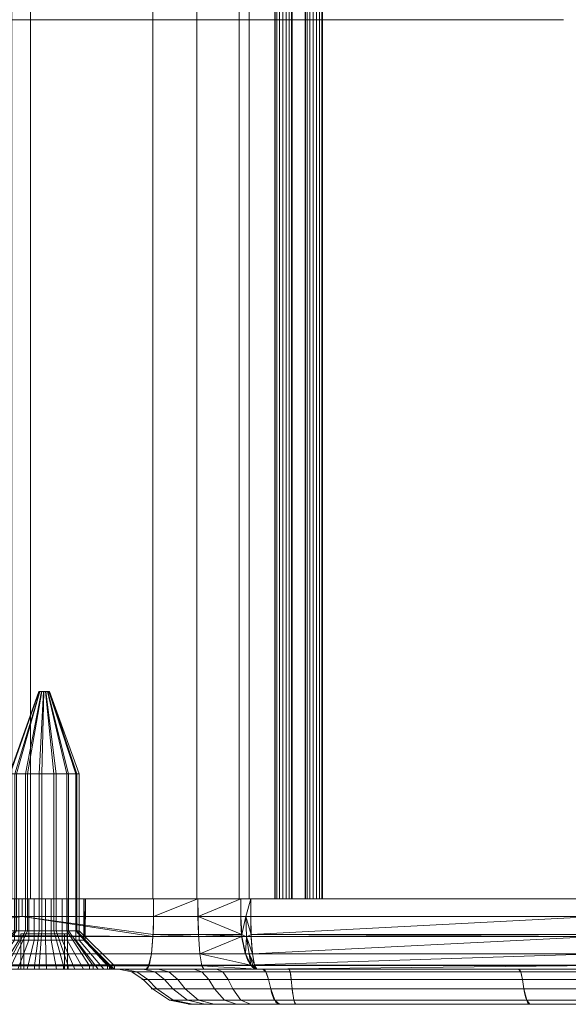
# Model space of a CAD drawing. Units: millimetres. Extents: x -311 to 248, y -627 to 1385.
# Drawn here: x 154 to 186, y -627 to -571 of the extents above; entities that cross this region are included whole.
import ezdxf

# ---------------------------------------------------------------- set-up
doc = ezdxf.new("R2010")
doc.units = ezdxf.units.MM
doc.layers.add('1', color=7, linetype='Continuous', true_color=0xffffff)

# ---------------------------------------------------------------- blocks, each defined once
blk = doc.blocks.new('UG_SURFACE_004')
at = {"layer": '1', "color": 40, "linetype": 'Continuous', "lineweight": 18}
for points in [[(147.288, 1378.888, 446.341), (147.288, -621.112, 446.341), (162.055, -621.112, 447.373), (162.055, 1378.888, 447.373)], [(155.098, 1378.888, 412.082), (155.098, -621.112, 412.082), (154.031, -621.112, 413.01), (154.031, 1378.888, 413.01)], [(189.684, 1378.888, 414.501), (189.684, -621.112, 414.501), (155.098, -621.112, 412.082), (155.098, 1378.888, 412.082)], [(162.055, 1378.888, 447.373), (162.055, -621.112, 447.373), (164.547, -621.112, 447.335), (164.547, 1378.888, 447.335)], [(164.547, 1378.888, 447.335), (164.547, -621.112, 447.335), (166.971, -621.112, 447.914), (166.971, 1378.888, 447.914)], [(166.971, 1378.888, 447.914), (166.971, -621.112, 447.914), (167.535, -621.112, 448.037), (167.535, 1378.888, 448.037)], [(167.535, 1378.888, 448.037), (167.535, -621.112, 448.037), (168.987, -621.112, 448.139), (168.987, 1378.888, 448.139)], [(168.987, 1378.888, 448.139), (168.987, -621.112, 448.139), (169.012, -621.112, 448.332), (169.012, 1378.888, 448.332)], [(169.012, 1378.888, 448.332), (169.012, -621.112, 448.332), (169.109, -621.112, 448.502), (169.109, 1378.888, 448.502)], [(169.109, 1378.888, 448.502), (169.109, -621.112, 448.502), (169.263, -621.112, 448.621), (169.263, 1378.888, 448.621)], [(169.263, 1378.888, 448.621), (169.263, -621.112, 448.621), (169.451, -621.112, 448.672), (169.451, 1378.888, 448.672)], [(169.451, 1378.888, 448.672), (169.451, -621.112, 448.672), (169.645, -621.112, 448.648), (169.645, 1378.888, 448.648)], [(169.645, 1378.888, 448.648), (169.645, -621.112, 448.648), (169.814, -621.112, 448.551), (169.814, 1378.888, 448.551)], [(169.814, 1378.888, 448.551), (169.814, -621.112, 448.551), (169.933, -621.112, 448.397), (169.933, 1378.888, 448.397)], [(169.933, 1378.888, 448.397), (169.933, -621.112, 448.397), (169.985, -621.112, 448.209), (169.985, 1378.888, 448.209)], [(169.985, 1378.888, 448.209), (169.985, -621.112, 448.209), (170.713, -621.112, 448.26), (170.713, 1378.888, 448.26)], [(170.713, 1378.888, 448.26), (170.713, -621.112, 448.26), (170.738, -621.112, 448.453), (170.738, 1378.888, 448.453)], [(170.738, 1378.888, 448.453), (170.738, -621.112, 448.453), (170.834, -621.112, 448.622), (170.834, 1378.888, 448.622)], [(170.834, 1378.888, 448.622), (170.834, -621.112, 448.622), (170.989, -621.112, 448.742), (170.989, 1378.888, 448.742)], [(170.989, 1378.888, 448.742), (170.989, -621.112, 448.742), (171.177, -621.112, 448.793), (171.177, 1378.888, 448.793)], [(171.177, 1378.888, 448.793), (171.177, -621.112, 448.793), (171.37, -621.112, 448.769), (171.37, 1378.888, 448.769)], [(171.37, 1378.888, 448.769), (171.37, -621.112, 448.769), (171.54, -621.112, 448.672), (171.54, 1378.888, 448.672)], [(171.54, 1378.888, 448.672), (171.54, -621.112, 448.672), (171.659, -621.112, 448.517), (171.659, 1378.888, 448.517)], [(171.659, 1378.888, 448.517), (171.659, -621.112, 448.517), (171.71, -621.112, 448.329), (171.71, 1378.888, 448.329)], [(171.71, 1378.888, 448.329), (171.71, -621.112, 448.329), (187.243, -621.112, 449.415), (187.243, 1378.888, 449.415)], [(138.07, -621.112, 411.894), (168.987, -621.112, 448.139), (167.535, -621.112, 448.037), (166.971, -621.112, 447.914)], [(138.07, -621.112, 411.894), (164.547, -621.112, 447.335), (162.055, -621.112, 447.373)], [(138.07, -621.112, 411.894), (169.985, -621.112, 448.209), (168.987, -621.112, 448.139)], [(166.971, -621.112, 447.914), (164.547, -621.112, 447.335), (138.07, -621.112, 411.894)], [(162.055, -621.112, 447.373), (147.288, -621.112, 446.341), (144.826, -621.112, 445.956), (138.07, -621.112, 411.894)], [(171.71, -621.112, 448.329), (138.07, -621.112, 411.894), (154.031, -621.112, 413.01)], [(138.07, -621.112, 411.894), (171.71, -621.112, 448.329), (170.713, -621.112, 448.26)], [(170.713, -621.112, 448.26), (169.985, -621.112, 448.209), (138.07, -621.112, 411.894)], [(171.71, -621.112, 448.329), (154.031, -621.112, 413.01), (155.098, -621.112, 412.082)], [(155.098, -621.112, 412.082), (189.684, -621.112, 414.501), (187.243, -621.112, 449.415), (171.71, -621.112, 448.329)], [(169.012, -621.112, 448.332), (168.987, -621.112, 448.139), (169.985, -621.112, 448.209)], [(169.263, -621.112, 448.621), (169.109, -621.112, 448.502), (169.012, -621.112, 448.332), (169.985, -621.112, 448.209)], [(169.263, -621.112, 448.621), (169.985, -621.112, 448.209), (169.933, -621.112, 448.397), (169.814, -621.112, 448.551)], [(169.814, -621.112, 448.551), (169.645, -621.112, 448.648), (169.451, -621.112, 448.672), (169.263, -621.112, 448.621)], [(170.738, -621.112, 448.453), (170.713, -621.112, 448.26), (171.71, -621.112, 448.329)], [(170.738, -621.112, 448.453), (171.54, -621.112, 448.672), (171.37, -621.112, 448.769)], [(170.738, -621.112, 448.453), (171.71, -621.112, 448.329), (171.659, -621.112, 448.517), (171.54, -621.112, 448.672)], [(170.834, -621.112, 448.622), (170.738, -621.112, 448.453), (171.37, -621.112, 448.769)], [(171.37, -621.112, 448.769), (171.177, -621.112, 448.793), (170.989, -621.112, 448.742), (170.834, -621.112, 448.622)]]:
    blk.add_3dface(points, dxfattribs=at)
blk = doc.blocks.new('UG_SURFACE_019')
at = {"layer": '1', "color": 1, "linetype": 'Continuous', "lineweight": 18}
for points in [[(67.477, -621.112, 409.049), (189.688, -621.112, 414.501), (72.301, -621.112, 406.292)], [(67.477, -621.112, 409.049), (223.907, -621.112, 419.708), (189.688, -621.112, 414.501)], [(79.286, -621.112, 421.981), (80.192, -621.112, 422.347), (223.907, -621.112, 419.708), (67.477, -621.112, 409.049)], [(72.301, -622.112, 406.292), (72.301, -621.112, 406.292), (189.688, -621.112, 414.501), (189.688, -622.112, 414.501)], [(223.907, -621.112, 419.708), (80.192, -621.112, 422.347), (155.304, -621.112, 427.399), (156.281, -621.112, 427.365)], [(154.426, -621.112, 427.827), (155.304, -621.112, 427.399), (80.192, -621.112, 422.347)], [(144.767, -621.112, 445.942), (147.25, -621.112, 446.33), (154.993, -621.112, 431.858), (154.182, -621.112, 431.311)], [(147.25, -621.112, 446.33), (147.25, -622.112, 446.33), (154.617, -622.112, 447.635), (154.617, -621.112, 447.635)], [(155.955, -621.112, 432.028), (154.993, -621.112, 431.858), (147.25, -621.112, 446.33), (154.617, -621.112, 447.635)], [(154.182, -623.462, 431.311), (154.182, -621.112, 431.311), (154.993, -621.112, 431.858), (154.993, -623.462, 431.858)], [(155.304, -623.462, 427.399), (155.304, -621.112, 427.399), (154.426, -621.112, 427.827), (154.426, -623.462, 427.827)], [(154.617, -621.112, 447.635), (154.617, -622.112, 447.635), (162.095, -622.112, 447.368), (162.095, -621.112, 447.368)], [(156.903, -621.112, 431.791), (155.955, -621.112, 432.028), (154.617, -621.112, 447.635), (162.095, -621.112, 447.368)], [(154.993, -623.462, 431.858), (154.993, -621.112, 431.858), (155.955, -621.112, 432.028), (155.955, -623.462, 432.028)], [(156.281, -623.462, 427.365), (156.281, -621.112, 427.365), (155.304, -621.112, 427.399), (155.304, -623.462, 427.399)], [(155.955, -623.462, 432.028), (155.955, -621.112, 432.028), (156.903, -621.112, 431.791), (156.903, -623.462, 431.791)], [(157.187, -623.462, 427.731), (157.187, -621.112, 427.731), (156.281, -621.112, 427.365), (156.281, -623.462, 427.365)], [(156.281, -621.112, 427.365), (157.187, -621.112, 427.731), (223.907, -621.112, 419.708)], [(156.903, -623.462, 431.791), (156.903, -621.112, 431.791), (157.673, -621.112, 431.19), (157.673, -623.462, 431.19)], [(162.095, -621.112, 447.368), (164.608, -621.112, 447.329), (156.903, -621.112, 431.791)], [(157.673, -621.112, 431.19), (156.903, -621.112, 431.791), (164.608, -621.112, 447.329)], [(157.866, -623.462, 428.434), (157.866, -621.112, 428.434), (157.187, -621.112, 427.731), (157.187, -623.462, 427.731)], [(223.907, -621.112, 419.708), (157.187, -621.112, 427.731), (157.866, -621.112, 428.434)], [(157.673, -623.462, 431.19), (157.673, -621.112, 431.19), (158.132, -621.112, 430.327), (158.132, -623.462, 430.327)], [(158.132, -621.112, 430.327), (157.673, -621.112, 431.19), (164.608, -621.112, 447.329), (224.043, -621.112, 420.676)], [(158.2, -623.462, 429.352), (158.2, -621.112, 429.352), (157.866, -621.112, 428.434), (157.866, -623.462, 428.434)], [(223.907, -621.112, 419.708), (157.866, -621.112, 428.434), (158.2, -621.112, 429.352)], [(158.2, -623.462, 429.352), (158.132, -623.462, 430.327), (158.217, -621.112, 429.843)], [(158.132, -623.462, 430.327), (158.132, -621.112, 430.327), (158.217, -621.112, 429.843)], [(158.217, -621.112, 429.843), (158.132, -621.112, 430.327), (224.043, -621.112, 420.676)], [(158.217, -621.112, 429.843), (158.2, -621.112, 429.352), (158.2, -623.462, 429.352)], [(224.043, -621.112, 420.676), (223.907, -621.112, 419.708), (158.2, -621.112, 429.352), (158.217, -621.112, 429.843)], [(164.608, -621.112, 447.329), (162.095, -621.112, 447.368), (162.095, -622.112, 447.368)], [(162.095, -622.112, 447.368), (164.608, -622.112, 447.331), (164.608, -621.112, 447.329)], [(167.051, -621.112, 447.918), (164.608, -621.112, 447.329), (164.623, -622.112, 447.331)], [(164.608, -621.112, 447.329), (164.608, -622.112, 447.331), (164.623, -622.112, 447.331)], [(224.043, -621.112, 420.676), (164.608, -621.112, 447.329), (167.051, -621.112, 447.918)], [(164.623, -622.112, 447.331), (167.051, -622.112, 447.918), (167.051, -621.112, 447.918)], [(167.62, -621.112, 448.043), (167.051, -621.112, 447.918), (167.051, -622.112, 447.918), (167.336, -622.112, 447.981)], [(224.043, -621.112, 420.676), (167.051, -621.112, 447.918), (167.62, -621.112, 448.043)], [(167.336, -622.112, 447.981), (167.62, -622.112, 448.043), (167.62, -621.112, 448.043)], [(187.247, -622.112, 449.416), (187.247, -621.112, 449.416), (167.62, -621.112, 448.043), (167.62, -622.112, 448.043)], [(167.62, -621.112, 448.043), (187.247, -621.112, 449.416), (224.561, -621.112, 421.504), (224.043, -621.112, 420.676)], [(189.672, -623.26, 414.729), (72.285, -623.26, 406.52), (72.301, -622.112, 406.292), (189.688, -622.112, 414.501)], [(154.617, -622.112, 447.635), (147.25, -622.112, 446.33), (147.301, -623.15, 446.151)], [(147.301, -623.15, 446.151), (162.06, -623.248, 447.122), (154.617, -622.112, 447.635)], [(154.617, -622.112, 447.635), (162.06, -623.248, 447.122), (162.069, -623.15, 447.184)], [(162.069, -623.15, 447.184), (162.095, -622.112, 447.368), (154.617, -622.112, 447.635)], [(164.608, -622.112, 447.331), (162.095, -622.112, 447.368), (162.069, -623.15, 447.184), (164.643, -623.15, 447.146)], [(164.643, -623.15, 447.146), (164.623, -622.112, 447.331), (164.608, -622.112, 447.331)], [(167.111, -623.147, 447.724), (167.051, -622.112, 447.918), (164.623, -622.112, 447.331)], [(164.623, -622.112, 447.331), (164.643, -623.15, 447.146), (167.111, -623.147, 447.724)], [(167.336, -622.112, 447.981), (167.051, -622.112, 447.918), (167.111, -623.147, 447.724)], [(167.111, -623.147, 447.724), (167.382, -623.274, 447.772), (167.336, -622.112, 447.981)], [(167.336, -622.112, 447.981), (167.382, -623.274, 447.772), (167.645, -623.147, 447.84)], [(167.645, -623.147, 447.84), (167.62, -622.112, 448.043), (167.336, -622.112, 447.981)], [(187.247, -622.112, 449.416), (167.62, -622.112, 448.043), (167.645, -623.147, 447.84)], [(167.645, -623.147, 447.84), (187.261, -623.146, 449.21), (187.247, -622.112, 449.416)], [(189.627, -624.233, 415.377), (72.239, -624.233, 407.169), (72.285, -623.26, 406.52), (189.672, -623.26, 414.729)], [(147.301, -623.15, 446.151), (147.318, -623.248, 446.092), (162.06, -623.248, 447.122)], [(162.06, -623.248, 447.122), (147.318, -623.248, 446.092), (147.493, -624.233, 445.485), (161.971, -624.233, 446.498)], [(162.06, -623.248, 447.122), (161.971, -624.233, 446.498), (164.721, -624.233, 446.458), (164.643, -623.15, 447.146)], [(164.643, -623.15, 447.146), (162.069, -623.15, 447.184), (162.06, -623.248, 447.122)], [(167.117, -623.244, 447.706), (167.111, -623.147, 447.724), (164.643, -623.15, 447.146)], [(167.121, -623.264, 447.694), (164.643, -623.15, 447.146), (164.721, -624.233, 446.458)], [(167.121, -623.264, 447.694), (167.117, -623.244, 447.706), (164.643, -623.15, 447.146)], [(164.721, -624.233, 446.458), (167.318, -624.223, 447.091), (167.121, -623.264, 447.694)], [(167.382, -623.274, 447.772), (167.111, -623.147, 447.724), (167.117, -623.244, 447.706)], [(167.117, -623.244, 447.706), (167.121, -623.264, 447.694), (167.382, -623.274, 447.772)], [(167.382, -623.274, 447.772), (167.121, -623.264, 447.694), (167.318, -624.223, 447.091)], [(167.318, -624.223, 447.091), (167.525, -624.248, 447.126), (167.382, -623.274, 447.772)], [(167.648, -623.252, 447.82), (167.645, -623.147, 447.84), (167.382, -623.274, 447.772)], [(167.382, -623.274, 447.772), (167.649, -623.265, 447.811), (167.648, -623.252, 447.82)], [(167.725, -624.233, 447.17), (167.649, -623.265, 447.811), (167.382, -623.274, 447.772)], [(167.382, -623.274, 447.772), (167.525, -624.248, 447.126), (167.725, -624.234, 447.169), (167.725, -624.233, 447.17)], [(187.261, -623.146, 449.21), (167.645, -623.147, 447.84), (167.648, -623.252, 447.82)], [(167.648, -623.252, 447.82), (167.649, -623.265, 447.811), (187.261, -623.146, 449.21)], [(187.263, -623.26, 449.188), (187.261, -623.146, 449.21), (167.649, -623.265, 447.811)], [(187.263, -623.26, 449.188), (167.649, -623.265, 447.811), (167.725, -624.233, 447.17)], [(167.725, -624.233, 447.17), (187.308, -624.233, 448.539), (187.263, -623.26, 449.188)], [(154.182, -623.462, 431.311), (154.993, -623.462, 431.858), (154.374, -625.112, 433.388), (152.996, -625.112, 432.458)], [(155.304, -623.462, 427.399), (154.426, -623.462, 427.827), (153.41, -625.112, 426.527), (154.905, -625.112, 425.798)], [(154.993, -623.462, 431.858), (155.955, -623.462, 432.028), (156.012, -625.112, 433.677), (154.374, -625.112, 433.388)], [(156.281, -623.462, 427.365), (155.304, -623.462, 427.399), (154.905, -625.112, 425.798), (156.567, -625.112, 425.74)], [(155.955, -623.462, 432.028), (156.903, -623.462, 431.791), (157.626, -625.112, 433.274), (156.012, -625.112, 433.677)], [(157.187, -623.462, 427.731), (156.281, -623.462, 427.365), (156.567, -625.112, 425.74), (158.11, -625.112, 426.363)], [(156.903, -623.462, 431.791), (157.673, -623.462, 431.19), (158.937, -625.112, 432.25), (157.626, -625.112, 433.274)], [(157.866, -623.462, 428.434), (157.187, -623.462, 427.731), (158.11, -625.112, 426.363), (159.265, -625.112, 427.559)], [(157.673, -623.462, 431.19), (158.132, -623.462, 430.327), (159.718, -625.112, 430.782), (158.937, -625.112, 432.25)], [(158.2, -623.462, 429.352), (157.866, -623.462, 428.434), (159.265, -625.112, 427.559), (159.834, -625.112, 429.122)], [(159.863, -625.112, 429.958), (158.132, -623.462, 430.327), (158.2, -623.462, 429.352)], [(159.863, -625.112, 429.958), (159.718, -625.112, 430.782), (158.132, -623.462, 430.327)], [(158.2, -623.462, 429.352), (159.834, -625.112, 429.122), (159.863, -625.112, 429.958)], [(189.559, -624.884, 416.348), (72.171, -624.884, 408.14), (72.239, -624.233, 407.169), (189.627, -624.233, 415.377)], [(161.971, -624.233, 446.498), (147.493, -624.233, 445.485), (147.767, -624.864, 444.538), (161.832, -624.864, 445.522)], [(164.842, -624.927, 445.381), (164.721, -624.233, 446.458), (161.971, -624.233, 446.498), (161.832, -624.864, 445.522)], [(167.619, -624.877, 446.17), (167.318, -624.223, 447.091), (164.721, -624.233, 446.458)], [(164.721, -624.233, 446.458), (164.842, -624.927, 445.381), (167.619, -624.877, 446.17)], [(167.525, -624.248, 447.126), (167.318, -624.223, 447.091), (167.619, -624.877, 446.17)], [(167.842, -624.868, 446.182), (167.725, -624.234, 447.169), (167.525, -624.248, 447.126)], [(167.525, -624.248, 447.126), (167.734, -624.89, 446.172), (167.842, -624.868, 446.182)], [(167.619, -624.877, 446.17), (167.734, -624.89, 446.172), (167.525, -624.248, 447.126)], [(187.308, -624.233, 448.539), (167.725, -624.233, 447.17), (167.725, -624.234, 447.169)], [(167.725, -624.234, 447.169), (167.842, -624.868, 446.182), (187.308, -624.233, 448.539)], [(187.376, -624.884, 447.568), (187.308, -624.233, 448.539), (167.842, -624.868, 446.182)], [(189.479, -625.112, 417.494), (72.091, -625.112, 409.285), (72.171, -624.884, 408.14), (189.559, -624.884, 416.348)], [(161.818, -624.927, 445.426), (147.767, -624.864, 444.538), (147.794, -624.927, 444.445)], [(161.818, -624.927, 445.426), (161.832, -624.864, 445.522), (147.767, -624.864, 444.538)], [(147.794, -624.927, 444.445), (148.082, -625.112, 443.447), (161.672, -625.112, 444.398), (161.818, -624.927, 445.426)], [(164.958, -625.112, 444.35), (164.842, -624.927, 445.381), (161.818, -624.927, 445.426), (161.672, -625.112, 444.398)], [(161.832, -624.864, 445.522), (161.818, -624.927, 445.426), (164.842, -624.927, 445.381)], [(167.626, -624.882, 446.146), (167.619, -624.877, 446.17), (164.842, -624.927, 445.381)], [(164.842, -624.927, 445.381), (167.658, -624.904, 446.046), (167.626, -624.882, 446.146)], [(167.974, -625.112, 445.061), (167.658, -624.904, 446.046), (164.842, -624.927, 445.381)], [(164.842, -624.927, 445.381), (164.958, -625.112, 444.35), (167.974, -625.112, 445.061)], [(167.619, -624.877, 446.17), (167.626, -624.882, 446.146), (167.734, -624.89, 446.172)], [(167.734, -624.89, 446.172), (167.626, -624.882, 446.146), (167.658, -624.904, 446.046)], [(167.658, -624.904, 446.046), (167.974, -625.112, 445.061), (167.734, -624.89, 446.172)], [(167.853, -624.926, 446.092), (167.842, -624.868, 446.182), (167.734, -624.89, 446.172)], [(167.734, -624.89, 446.172), (167.974, -625.112, 445.061), (167.853, -624.929, 446.088)], [(167.853, -624.929, 446.088), (167.853, -624.926, 446.092), (167.734, -624.89, 446.172)], [(187.376, -624.884, 447.568), (167.842, -624.868, 446.182), (167.853, -624.926, 446.092)], [(167.853, -624.926, 446.092), (187.384, -624.906, 447.455), (187.376, -624.884, 447.568)], [(187.384, -624.906, 447.455), (167.853, -624.929, 446.088), (167.974, -625.112, 445.061)], [(187.384, -624.906, 447.455), (167.853, -624.926, 446.092), (167.853, -624.929, 446.088)], [(167.974, -625.112, 445.061), (187.456, -625.112, 446.423), (187.384, -624.906, 447.455)], [(143.442, -625.112, 418.105), (80.013, -625.112, 413.669), (72.091, -625.112, 409.285), (189.479, -625.112, 417.494)], [(189.479, -625.112, 417.494), (147.353, -625.112, 419.93), (143.442, -625.112, 418.105)], [(192.468, -625.112, 419.1), (169.793, -625.112, 419.947), (147.353, -625.112, 419.93), (189.479, -625.112, 417.494)], [(169.793, -625.112, 419.947), (150.241, -625.112, 423.139), (147.353, -625.112, 419.93)], [(154.374, -625.112, 433.388), (156.012, -625.112, 433.677), (161.672, -625.112, 444.398), (148.082, -625.112, 443.447)], [(150.241, -625.112, 423.139), (169.793, -625.112, 419.947), (165.666, -625.112, 421.211)], [(165.666, -625.112, 421.211), (156.567, -625.112, 425.74), (154.905, -625.112, 425.798), (150.241, -625.112, 423.139)], [(154.905, -625.112, 425.798), (151.645, -625.112, 427.22), (150.241, -625.112, 423.139)], [(151.645, -625.112, 427.22), (154.905, -625.112, 425.798), (153.41, -625.112, 426.527)], [(161.672, -625.112, 444.398), (156.012, -625.112, 433.677), (157.626, -625.112, 433.274)], [(158.11, -625.112, 426.363), (156.567, -625.112, 425.74), (165.666, -625.112, 421.211)], [(157.626, -625.112, 433.274), (158.937, -625.112, 432.25), (160.1, -625.112, 432.138), (161.505, -625.112, 436.219)], [(161.505, -625.112, 436.219), (161.672, -625.112, 444.398), (157.626, -625.112, 433.274)], [(158.11, -625.112, 426.363), (165.666, -625.112, 421.211), (162.361, -625.112, 423.986)], [(162.361, -625.112, 423.986), (159.265, -625.112, 427.559), (158.11, -625.112, 426.363)], [(160.1, -625.112, 432.138), (158.937, -625.112, 432.25), (159.718, -625.112, 430.782)], [(159.265, -625.112, 427.559), (162.361, -625.112, 423.986), (160.402, -625.112, 427.832)], [(159.834, -625.112, 429.122), (159.265, -625.112, 427.559), (160.402, -625.112, 427.832)], [(159.718, -625.112, 430.782), (159.863, -625.112, 429.958), (160.1, -625.112, 432.138)], [(160.402, -625.112, 427.832), (160.1, -625.112, 432.138), (159.863, -625.112, 429.958), (159.834, -625.112, 429.122)], [(161.139, -625.264, 428.037), (160.859, -625.264, 432.038), (160.1, -625.112, 432.138), (160.402, -625.112, 427.832)], [(160.859, -625.264, 432.038), (162.165, -625.264, 435.831), (161.505, -625.112, 436.219), (160.1, -625.112, 432.138)], [(162.96, -625.264, 424.463), (161.139, -625.264, 428.037), (160.402, -625.112, 427.832), (162.361, -625.112, 423.986)], [(161.764, -625.698, 428.21), (161.503, -625.698, 431.954), (160.859, -625.264, 432.038), (161.139, -625.264, 428.037)], [(161.503, -625.698, 431.954), (162.724, -625.698, 435.502), (162.165, -625.264, 435.831), (160.859, -625.264, 432.038)], [(163.468, -625.698, 424.866), (161.764, -625.698, 428.21), (161.139, -625.264, 428.037), (162.96, -625.264, 424.463)], [(162.165, -625.264, 435.831), (164.848, -625.264, 438.813), (164.392, -625.112, 439.428), (161.505, -625.112, 436.219)], [(161.505, -625.112, 436.219), (164.392, -625.112, 439.428), (161.672, -625.112, 444.398)], [(164.958, -625.112, 444.35), (161.672, -625.112, 444.398), (164.392, -625.112, 439.428)], [(162.724, -625.698, 435.502), (165.234, -625.698, 438.291), (164.848, -625.264, 438.813), (162.165, -625.264, 435.831)], [(166.032, -625.264, 421.883), (162.96, -625.264, 424.463), (162.361, -625.112, 423.986), (165.666, -625.112, 421.211)], [(166.341, -625.698, 422.454), (163.468, -625.698, 424.866), (162.96, -625.264, 424.463), (166.032, -625.264, 421.883)], [(164.848, -625.264, 438.813), (168.483, -625.264, 440.509), (168.303, -625.112, 441.253), (164.392, -625.112, 439.428)], [(167.974, -625.112, 445.061), (164.958, -625.112, 444.35), (164.392, -625.112, 439.428), (168.303, -625.112, 441.253)], [(165.234, -625.698, 438.291), (168.634, -625.698, 439.878), (168.483, -625.264, 440.509), (164.848, -625.264, 438.813)], [(169.867, -625.264, 420.709), (166.032, -625.264, 421.883), (165.666, -625.112, 421.211), (169.793, -625.112, 419.947)], [(169.93, -625.698, 421.355), (166.341, -625.698, 422.454), (166.032, -625.264, 421.883), (169.867, -625.264, 420.709)], [(187.456, -625.112, 446.423), (167.974, -625.112, 445.061), (168.303, -625.112, 441.253), (182.852, -625.112, 444.164)], [(168.483, -625.264, 440.509), (182.973, -625.264, 443.408), (182.852, -625.112, 444.164), (168.303, -625.112, 441.253)], [(168.634, -625.698, 439.878), (183.075, -625.698, 442.768), (182.973, -625.264, 443.408), (168.483, -625.264, 440.509)], [(192.451, -625.264, 419.865), (169.867, -625.264, 420.709), (169.793, -625.112, 419.947), (192.468, -625.112, 419.1)], [(192.437, -625.698, 420.513), (169.93, -625.698, 421.355), (169.867, -625.264, 420.709), (192.451, -625.264, 419.865)], [(182.973, -625.264, 443.408), (198.981, -625.264, 443.381), (199.105, -625.112, 444.136), (182.852, -625.112, 444.164)], [(187.456, -625.112, 446.423), (182.852, -625.112, 444.164), (199.105, -625.112, 444.136)], [(183.075, -625.698, 442.768), (198.877, -625.698, 442.74), (198.981, -625.264, 443.381), (182.973, -625.264, 443.408)], [(162.724, -625.698, 435.502), (161.503, -625.698, 431.954), (162.034, -626.233, 431.884), (163.185, -626.233, 435.23)], [(161.503, -625.698, 431.954), (161.764, -625.698, 428.21), (162.28, -626.233, 428.353), (162.034, -626.233, 431.884)], [(161.764, -625.698, 428.21), (163.468, -625.698, 424.866), (163.887, -626.233, 425.2), (162.28, -626.233, 428.353)], [(165.234, -625.698, 438.291), (162.724, -625.698, 435.502), (163.185, -626.233, 435.23), (165.553, -626.233, 437.861)], [(163.468, -625.698, 424.866), (166.341, -625.698, 422.454), (166.597, -626.233, 422.924), (163.887, -626.233, 425.2)], [(168.634, -625.698, 439.878), (165.234, -625.698, 438.291), (165.553, -626.233, 437.861), (168.76, -626.233, 439.358)], [(166.341, -625.698, 422.454), (169.93, -625.698, 421.355), (169.981, -626.233, 421.888), (166.597, -626.233, 422.924)], [(183.075, -625.698, 442.768), (168.634, -625.698, 439.878), (168.76, -626.233, 439.358), (183.16, -626.233, 442.239)], [(169.93, -625.698, 421.355), (192.437, -625.698, 420.513), (192.425, -626.233, 421.049), (169.981, -626.233, 421.888)], [(198.877, -625.698, 442.74), (183.075, -625.698, 442.768), (183.16, -626.233, 442.239), (198.79, -626.233, 442.212)], [(163.185, -626.233, 435.23), (162.034, -626.233, 431.884), (162.998, -626.884, 431.757), (164.024, -626.884, 434.736)], [(162.034, -626.233, 431.884), (162.28, -626.233, 428.353), (163.218, -626.884, 428.613), (162.998, -626.884, 431.757)], [(162.28, -626.233, 428.353), (163.887, -626.233, 425.2), (164.649, -626.884, 425.805), (163.218, -626.884, 428.613)], [(165.553, -626.233, 437.861), (163.185, -626.233, 435.23), (164.024, -626.884, 434.736), (166.132, -626.884, 437.079)], [(163.887, -626.233, 425.2), (166.597, -626.233, 422.924), (167.062, -626.884, 423.779), (164.649, -626.884, 425.805)], [(168.76, -626.233, 439.358), (165.553, -626.233, 437.861), (166.132, -626.884, 437.079), (168.987, -626.884, 438.412)], [(166.597, -626.233, 422.924), (169.981, -626.233, 421.888), (170.075, -626.884, 422.857), (167.062, -626.884, 423.779)], [(183.16, -626.233, 442.239), (168.76, -626.233, 439.358), (168.987, -626.884, 438.412), (183.314, -626.884, 441.278)], [(169.981, -626.233, 421.888), (192.425, -626.233, 421.049), (192.404, -626.884, 422.022), (170.075, -626.884, 422.857)], [(198.79, -626.233, 442.212), (183.16, -626.233, 442.239), (183.314, -626.884, 441.278), (198.633, -626.884, 441.251)], [(164.024, -626.884, 434.736), (162.998, -626.884, 431.757), (164.137, -627.112, 431.607), (165.013, -627.112, 434.154)], [(162.998, -626.884, 431.757), (163.218, -626.884, 428.613), (164.325, -627.112, 428.92), (164.137, -627.112, 431.607)], [(163.218, -626.884, 428.613), (164.649, -626.884, 425.805), (165.547, -627.112, 426.52), (164.325, -627.112, 428.92)], [(166.132, -626.884, 437.079), (164.024, -626.884, 434.736), (165.013, -627.112, 434.154), (166.815, -627.112, 436.156)], [(165.547, -627.112, 426.52), (166.815, -627.112, 436.156), (165.013, -627.112, 434.154), (164.137, -627.112, 431.607)], [(164.137, -627.112, 431.607), (164.325, -627.112, 428.92), (165.547, -627.112, 426.52)], [(164.649, -626.884, 425.805), (167.062, -626.884, 423.779), (167.61, -627.112, 424.788), (165.547, -627.112, 426.52)], [(165.547, -627.112, 426.52), (167.61, -627.112, 424.788), (166.815, -627.112, 436.156)], [(168.987, -626.884, 438.412), (166.132, -626.884, 437.079), (166.815, -627.112, 436.156), (169.256, -627.112, 437.295)], [(167.61, -627.112, 424.788), (169.256, -627.112, 437.295), (166.815, -627.112, 436.156)], [(167.062, -626.884, 423.779), (170.075, -626.884, 422.857), (170.185, -627.112, 423.999), (167.61, -627.112, 424.788)], [(167.61, -627.112, 424.788), (170.185, -627.112, 423.999), (169.256, -627.112, 437.295)], [(183.314, -626.884, 441.278), (168.987, -626.884, 438.412), (169.256, -627.112, 437.295), (183.496, -627.112, 440.144)], [(170.185, -627.112, 423.999), (192.379, -627.112, 423.17), (169.256, -627.112, 437.295)], [(192.379, -627.112, 423.17), (200.259, -627.112, 421.974), (222.493, -627.112, 421.24), (169.256, -627.112, 437.295)], [(183.496, -627.112, 440.144), (169.256, -627.112, 437.295), (222.493, -627.112, 421.24)], [(170.075, -626.884, 422.857), (192.404, -626.884, 422.022), (192.379, -627.112, 423.17), (170.185, -627.112, 423.999)], [(198.633, -626.884, 441.251), (183.314, -626.884, 441.278), (183.496, -627.112, 440.144), (198.447, -627.112, 440.118)], [(198.447, -627.112, 440.118), (183.496, -627.112, 440.144), (222.493, -627.112, 421.24)]]:
    blk.add_3dface(points, dxfattribs=at)
blk = doc.blocks.new('UG_SURFACE_021')
at = {"layer": '1', "color": 7, "linetype": 'Continuous', "lineweight": 18}
for points in [[(154.215, -614.012, 428.561), (153.903, -614.012, 429.332), (155.577, -609.312, 429.627), (155.624, -609.312, 429.511)], [(153.903, -614.012, 429.332), (153.932, -614.012, 430.163), (155.582, -609.312, 429.752), (155.577, -609.312, 429.627)], [(153.932, -614.012, 430.163), (154.297, -614.012, 430.91), (155.636, -609.312, 429.864), (155.582, -609.312, 429.752)], [(154.813, -614.012, 427.983), (154.215, -614.012, 428.561), (155.624, -609.312, 429.511), (155.714, -609.312, 429.425)], [(154.297, -614.012, 430.91), (154.934, -614.012, 431.445), (155.732, -609.312, 429.944), (155.636, -609.312, 429.864)], [(155.595, -614.012, 427.698), (154.813, -614.012, 427.983), (155.714, -609.312, 429.425), (155.831, -609.312, 429.382)], [(154.934, -614.012, 431.445), (155.733, -614.012, 431.674), (155.852, -609.312, 429.978), (155.732, -609.312, 429.944)], [(155.624, -609.312, 429.511), (155.577, -609.312, 429.627), (155.582, -609.312, 429.752), (155.873, -609.312, 429.679)], [(155.582, -609.312, 429.752), (155.636, -609.312, 429.864), (155.732, -609.312, 429.944), (155.873, -609.312, 429.679)], [(156.424, -614.012, 427.757), (155.595, -614.012, 427.698), (155.831, -609.312, 429.382), (155.956, -609.312, 429.391)], [(155.831, -609.312, 429.382), (155.714, -609.312, 429.425), (155.624, -609.312, 429.511), (155.873, -609.312, 429.679)], [(155.732, -609.312, 429.944), (155.852, -609.312, 429.978), (155.975, -609.312, 429.961), (155.873, -609.312, 429.679)], [(155.733, -614.012, 431.674), (156.557, -614.012, 431.558), (155.975, -609.312, 429.961), (155.852, -609.312, 429.978)], [(156.066, -609.312, 429.449), (155.956, -609.312, 429.391), (155.831, -609.312, 429.382), (155.873, -609.312, 429.679)], [(155.873, -609.312, 429.679), (156.173, -609.312, 429.669), (156.143, -609.312, 429.548), (156.066, -609.312, 429.449)], [(155.975, -609.312, 429.961), (156.081, -609.312, 429.895), (156.151, -609.312, 429.791), (155.873, -609.312, 429.679)], [(156.151, -609.312, 429.791), (156.172, -609.312, 429.7), (156.173, -609.312, 429.669), (155.873, -609.312, 429.679)], [(157.158, -614.012, 428.147), (156.424, -614.012, 427.757), (155.956, -609.312, 429.391), (156.066, -609.312, 429.449)], [(156.557, -614.012, 431.558), (157.262, -614.012, 431.118), (156.081, -609.312, 429.895), (155.975, -609.312, 429.961)], [(157.67, -614.012, 428.802), (157.158, -614.012, 428.147), (156.066, -609.312, 429.449), (156.143, -609.312, 429.548)], [(157.262, -614.012, 431.118), (157.727, -614.012, 430.428), (156.151, -609.312, 429.791), (156.081, -609.312, 429.895)], [(157.872, -614.012, 429.609), (157.67, -614.012, 428.802), (156.143, -609.312, 429.548), (156.173, -609.312, 429.669)], [(156.172, -609.312, 429.7), (156.151, -609.312, 429.791), (157.727, -614.012, 430.428)], [(157.727, -614.012, 430.428), (157.872, -614.012, 429.609), (156.172, -609.312, 429.7)], [(157.872, -614.012, 429.609), (156.173, -609.312, 429.669), (156.172, -609.312, 429.7)], [(153.903, -622.93, 429.332), (153.903, -614.012, 429.332), (154.215, -614.012, 428.561), (154.215, -622.93, 428.561)], [(153.932, -622.93, 430.163), (153.932, -614.012, 430.163), (153.903, -614.012, 429.332), (153.903, -622.93, 429.332)], [(154.297, -622.93, 430.91), (154.297, -614.012, 430.91), (153.932, -614.012, 430.163), (153.932, -622.93, 430.163)], [(154.215, -622.93, 428.561), (154.215, -614.012, 428.561), (154.813, -614.012, 427.983), (154.813, -622.93, 427.983)], [(154.934, -622.93, 431.445), (154.934, -614.012, 431.445), (154.297, -614.012, 430.91), (154.297, -622.93, 430.91)], [(154.813, -622.93, 427.983), (154.813, -614.012, 427.983), (155.595, -614.012, 427.698), (155.595, -622.93, 427.698)], [(155.733, -622.93, 431.674), (155.733, -614.012, 431.674), (154.934, -614.012, 431.445), (154.934, -622.93, 431.445)], [(155.595, -622.93, 427.698), (155.595, -614.012, 427.698), (156.424, -614.012, 427.757), (156.424, -622.93, 427.757)], [(156.557, -622.93, 431.558), (156.557, -614.012, 431.558), (155.733, -614.012, 431.674), (155.733, -622.93, 431.674)], [(156.424, -622.93, 427.757), (156.424, -614.012, 427.757), (157.158, -614.012, 428.147), (157.158, -622.93, 428.147)], [(157.262, -622.93, 431.118), (157.262, -614.012, 431.118), (156.557, -614.012, 431.558), (156.557, -622.93, 431.558)], [(157.158, -622.93, 428.147), (157.158, -614.012, 428.147), (157.67, -614.012, 428.802), (157.67, -622.93, 428.802)], [(157.727, -622.93, 430.428), (157.727, -614.012, 430.428), (157.262, -614.012, 431.118), (157.262, -622.93, 431.118)], [(157.67, -622.93, 428.802), (157.67, -614.012, 428.802), (157.872, -614.012, 429.609), (157.872, -622.93, 429.609)], [(157.872, -622.93, 429.609), (157.872, -614.012, 429.609), (157.727, -614.012, 430.428), (157.727, -622.93, 430.428)], [(152.557, -624.931, 427.442), (151.934, -624.931, 428.984), (153.903, -622.93, 429.332), (154.215, -622.93, 428.561)], [(151.934, -624.931, 428.984), (151.992, -624.931, 430.647), (153.932, -622.93, 430.163), (153.903, -622.93, 429.332)], [(151.992, -624.931, 430.647), (152.721, -624.931, 432.142), (154.297, -622.93, 430.91), (153.932, -622.93, 430.163)], [(153.753, -624.931, 426.287), (152.557, -624.931, 427.442), (154.215, -622.93, 428.561), (154.813, -622.93, 427.983)], [(152.721, -624.931, 432.142), (153.995, -624.931, 433.211), (154.934, -622.93, 431.445), (154.297, -622.93, 430.91)], [(155.316, -624.931, 425.718), (153.753, -624.931, 426.287), (154.813, -622.93, 427.983), (155.595, -622.93, 427.698)], [(153.995, -624.931, 433.211), (155.594, -624.931, 433.669), (155.733, -622.93, 431.674), (154.934, -622.93, 431.445)], [(154.713, -625.112, 428.345), (154.713, -623.112, 428.345), (154.539, -623.112, 430.839), (154.539, -625.112, 430.839)], [(154.539, -625.112, 430.839), (154.539, -623.112, 430.839), (157.033, -623.112, 431.013), (157.033, -625.112, 431.013)], [(157.207, -623.112, 428.519), (157.033, -623.112, 431.013), (154.539, -623.112, 430.839), (154.713, -623.112, 428.345)], [(157.207, -625.112, 428.519), (157.207, -623.112, 428.519), (154.713, -623.112, 428.345), (154.713, -625.112, 428.345)], [(156.975, -624.931, 425.834), (155.316, -624.931, 425.718), (155.595, -622.93, 427.698), (156.424, -622.93, 427.757)], [(155.594, -624.931, 433.669), (157.241, -624.931, 433.438), (156.557, -622.93, 431.558), (155.733, -622.93, 431.674)], [(158.444, -624.931, 426.615), (156.975, -624.931, 425.834), (156.424, -622.93, 427.757), (157.158, -622.93, 428.147)], [(157.241, -624.931, 433.438), (158.652, -624.931, 432.556), (157.262, -622.93, 431.118), (156.557, -622.93, 431.558)], [(157.033, -625.112, 431.013), (157.033, -623.112, 431.013), (157.207, -623.112, 428.519), (157.207, -625.112, 428.519)], [(159.468, -624.931, 427.926), (158.444, -624.931, 426.615), (157.158, -622.93, 428.147), (157.67, -622.93, 428.802)], [(158.652, -624.931, 432.556), (159.582, -624.931, 431.177), (157.727, -622.93, 430.428), (157.262, -622.93, 431.118)], [(159.87, -624.931, 429.539), (159.468, -624.931, 427.926), (157.67, -622.93, 428.802), (157.872, -622.93, 429.609)], [(159.582, -624.931, 431.177), (159.87, -624.931, 429.539), (157.872, -622.93, 429.609), (157.727, -622.93, 430.428)], [(151.934, -625.112, 428.984), (151.934, -624.931, 428.984), (152.557, -624.931, 427.442), (152.557, -625.112, 427.442)], [(151.992, -625.112, 430.647), (151.992, -624.931, 430.647), (151.934, -624.931, 428.984), (151.934, -625.112, 428.984)], [(152.721, -625.112, 432.142), (152.721, -624.931, 432.142), (151.992, -624.931, 430.647), (151.992, -625.112, 430.647)], [(152.557, -625.112, 427.442), (152.557, -624.931, 427.442), (153.753, -624.931, 426.287), (153.753, -625.112, 426.287)], [(153.995, -625.112, 433.211), (153.995, -624.931, 433.211), (152.721, -624.931, 432.142), (152.721, -625.112, 432.142)], [(153.753, -625.112, 426.287), (153.753, -624.931, 426.287), (155.316, -624.931, 425.718), (155.316, -625.112, 425.718)], [(155.594, -625.112, 433.669), (155.594, -624.931, 433.669), (153.995, -624.931, 433.211), (153.995, -625.112, 433.211)], [(155.316, -625.112, 425.718), (155.316, -624.931, 425.718), (156.975, -624.931, 425.834), (156.975, -625.112, 425.834)], [(157.241, -625.112, 433.438), (157.241, -624.931, 433.438), (155.594, -624.931, 433.669), (155.594, -625.112, 433.669)], [(156.975, -625.112, 425.834), (156.975, -624.931, 425.834), (158.444, -624.931, 426.615), (158.444, -625.112, 426.615)], [(158.652, -625.112, 432.556), (158.652, -624.931, 432.556), (157.241, -624.931, 433.438), (157.241, -625.112, 433.438)], [(158.444, -625.112, 426.615), (158.444, -624.931, 426.615), (159.468, -624.931, 427.926), (159.468, -625.112, 427.926)], [(159.582, -625.112, 431.177), (159.582, -624.931, 431.177), (158.652, -624.931, 432.556), (158.652, -625.112, 432.556)], [(159.468, -625.112, 427.926), (159.468, -624.931, 427.926), (159.87, -624.931, 429.539), (159.87, -625.112, 429.539)], [(159.582, -624.931, 431.177), (159.582, -625.112, 431.177), (159.863, -625.112, 429.958)], [(159.863, -625.112, 429.958), (159.87, -624.931, 429.539), (159.582, -624.931, 431.177)], [(159.863, -625.112, 429.958), (159.87, -625.112, 429.539), (159.87, -624.931, 429.539)], [(154.713, -625.112, 428.345), (154.539, -625.112, 430.839), (151.992, -625.112, 430.647), (151.934, -625.112, 428.984)], [(151.934, -625.112, 428.984), (152.557, -625.112, 427.442), (153.753, -625.112, 426.287), (154.713, -625.112, 428.345)], [(154.539, -625.112, 430.839), (152.721, -625.112, 432.142), (151.992, -625.112, 430.647)], [(153.995, -625.112, 433.211), (152.721, -625.112, 432.142), (154.539, -625.112, 430.839)], [(154.713, -625.112, 428.345), (153.753, -625.112, 426.287), (155.316, -625.112, 425.718)], [(155.594, -625.112, 433.669), (153.995, -625.112, 433.211), (154.539, -625.112, 430.839)], [(154.539, -625.112, 430.839), (157.033, -625.112, 431.013), (157.241, -625.112, 433.438), (155.594, -625.112, 433.669)], [(157.207, -625.112, 428.519), (154.713, -625.112, 428.345), (155.316, -625.112, 425.718), (156.975, -625.112, 425.834)], [(156.975, -625.112, 425.834), (158.444, -625.112, 426.615), (157.207, -625.112, 428.519)], [(157.033, -625.112, 431.013), (157.207, -625.112, 428.519), (159.863, -625.112, 429.958), (159.582, -625.112, 431.177)], [(157.033, -625.112, 431.013), (158.652, -625.112, 432.556), (157.241, -625.112, 433.438)], [(159.582, -625.112, 431.177), (158.652, -625.112, 432.556), (157.033, -625.112, 431.013)], [(157.207, -625.112, 428.519), (158.444, -625.112, 426.615), (159.468, -625.112, 427.926), (159.87, -625.112, 429.539)], [(159.87, -625.112, 429.539), (159.863, -625.112, 429.958), (157.207, -625.112, 428.519)]]:
    blk.add_3dface(points, dxfattribs=at)

msp = doc.modelspace()

# ---------------------------------------------------------------- linework, layer by layer
at = {"layer": '1', "color": 40, "linetype": 'Continuous', "lineweight": 18}
for p, q in [((155.098, -621.112, 412.082), (155.098, 1378.888, 412.082)), ((162.055, -621.112, 447.373), (162.055, 1378.888, 447.373)), ((166.971, -621.112, 447.914), (166.971, 1378.888, 447.914)), ((167.535, -621.112, 448.037), (167.535, 1378.888, 448.037)), ((168.987, -621.112, 448.139), (168.987, 1378.888, 448.139)), ((169.985, -621.112, 448.209), (169.985, 1378.888, 448.209)), ((170.713, -621.112, 448.259), (170.713, 1378.888, 448.259)), ((171.71, -621.112, 448.329), (171.71, 1378.888, 448.329)), ((155.098, -621.112, 412.082), (154.031, -621.112, 413.01)), ((189.684, -621.112, 414.501), (155.098, -621.112, 412.082)), ((167.535, -621.112, 448.037), (168.987, -621.112, 448.139)), ((169.985, -621.112, 448.209), (170.713, -621.112, 448.259)), ((171.71, -621.112, 448.329), (187.243, -621.112, 449.415))]:
    msp.add_line(p, q, dxfattribs=at)
at = {"layer": '1', "color": 1, "linetype": 'Continuous', "lineweight": 18}
for p, q in [((72.301, -621.112, 406.292), (189.688, -621.112, 414.501)), ((154.617, -622.112, 447.635), (154.617, -621.112, 447.635)), ((162.095, -622.112, 447.368), (162.095, -621.112, 447.368)), ((167.051, -622.112, 447.918), (167.051, -621.112, 447.918)), ((167.62, -622.112, 448.043), (167.62, -621.112, 448.043)), ((187.247, -621.112, 449.416), (167.62, -621.112, 448.043)), ((189.688, -622.112, 414.501), (72.301, -622.112, 406.292)), ((167.62, -622.112, 448.043), (187.247, -622.112, 449.416)), ((72.091, -625.112, 409.285), (189.479, -625.112, 417.494)), ((187.456, -625.112, 446.423), (167.974, -625.112, 445.061)), ((168.76, -626.233, 439.358), (168.634, -625.698, 439.878)), ((169.981, -626.233, 421.888), (169.93, -625.698, 421.355)), ((183.16, -626.233, 442.239), (183.075, -625.698, 442.768))]:
    msp.add_line(p, q, dxfattribs=at)
at = {"layer": '1', "color": 7, "linetype": 'Continuous', "lineweight": 18}
for p, q in [((154.539, -623.112, 430.839), (154.713, -623.112, 428.345)), ((157.033, -623.112, 431.013), (154.539, -623.112, 430.839)), ((154.539, -625.112, 430.839), (154.539, -623.112, 430.839)), ((154.713, -625.112, 428.345), (154.713, -623.112, 428.345)), ((154.713, -623.112, 428.345), (157.207, -623.112, 428.519)), ((157.207, -623.112, 428.519), (157.033, -623.112, 431.013)), ((157.033, -625.112, 431.013), (157.033, -623.112, 431.013)), ((157.207, -625.112, 428.519), (157.207, -623.112, 428.519)), ((154.713, -625.112, 428.345), (154.539, -625.112, 430.839)), ((154.539, -625.112, 430.839), (157.033, -625.112, 431.013)), ((157.207, -625.112, 428.519), (154.713, -625.112, 428.345)), ((157.033, -625.112, 431.013), (157.207, -625.112, 428.519))]:
    msp.add_line(p, q, dxfattribs=at)
at = {"layer": '1', "color": 7, "linetype": 'Continuous', "lineweight": 18, "extrusion": (6.67988e-18, 1, -9.55267e-17)}
msp.add_circle((-155.873, 429.679, -609.312), 0.3, dxfattribs=at)
at = {"layer": '1', "color": 7, "linetype": 'Continuous', "lineweight": 18, "extrusion": (-6.05e-16, -1, -4.23057e-17)}
for centre in [(155.873, 429.679, 614.012), (155.873, 429.679, 622.93)]:
    msp.add_circle(centre, 2, dxfattribs=at)
at = {"layer": '1', "color": 1, "linetype": 'Continuous', "lineweight": 18, "extrusion": (-6.67988e-18, -1, 9.55267e-17)}
for centre in [(155.873, 429.679, 621.112), (155.873, 429.679, 623.462)]:
    msp.add_circle(centre, 2.35, dxfattribs=at)
at = {"layer": '1', "color": 7, "linetype": 'Continuous', "lineweight": 18, "extrusion": (6.05e-16, 1, 4.23057e-17)}
msp.add_circle((-155.873, 429.679, -624.93), 4, dxfattribs=at)
at = {"layer": '1', "color": 1, "linetype": 'Continuous', "lineweight": 18, "extrusion": (6.67988e-18, 1, -9.55267e-17)}
msp.add_circle((-155.873, 429.679, -625.112), 4, dxfattribs=at)
at = {"layer": '1', "color": 7, "linetype": 'Continuous', "lineweight": 18, "extrusion": (-6.67988e-18, -1, 9.55267e-17)}
msp.add_circle((155.873, 429.679, 625.112), 4, dxfattribs=at)
at = {"layer": '1', "color": 12, "linetype": 'Continuous', "lineweight": 18, "extrusion": (0, 1, 0)}
msp.add_arc((-129.418, 623.895, -571.112), 56, 90, 216, dxfattribs=at)
at = {"layer": '1', "color": 12, "linetype": 'Continuous', "lineweight": 18, "extrusion": (1.67101e-28, 1, -5.30717e-17)}
msp.add_arc((-129.418, 623.895, -571.112), 50, 90, 216, dxfattribs=at)
at = {"layer": '1', "color": 1, "linetype": 'Continuous', "lineweight": 18, "extrusion": (-5.83911e-16, -1, -1.03478e-16)}
for centre, radius, start in [((157.094, 412.222, 621.112), 35.5, 94), ((157.094, 412.222, 625.112), 32.5, 81.9013)]:
    msp.add_arc(centre, radius, start, 106.0987, dxfattribs=at)
at = {"layer": '1', "color": 40, "linetype": 'Continuous', "lineweight": 18, "extrusion": (6.67988e-18, 1, -9.55267e-17)}
for centre, radius, start, end in [((-157.094, 412.222, -621.112), 35.5, 73.9654, 98.0346), ((-167.675, 446.042, -621.112), 2, 69.4022, 86), ((-169.486, 448.174, -621.112), 0.5, 356, 176), ((-171.212, 448.294, -621.112), 0.5, 356, 176)]:
    msp.add_arc(centre, radius, start, end, dxfattribs=at)
at = {"layer": '1', "color": 1, "linetype": 'Continuous', "lineweight": 18, "extrusion": (-6.128e-16, -1, 2.1928e-17)}
msp.add_arc((157.094, 412.222, 621.112), 35.5, 81.9013, 94, dxfattribs=at)
at = {"layer": '1', "color": 40, "linetype": 'Continuous', "lineweight": 18, "extrusion": (-6.67988e-18, -1, 9.55267e-17)}
msp.add_arc((163.453, 457.275, 621.112), 10, 261.9654, 290.5978, dxfattribs=at)
at = {"layer": '1', "color": 1, "linetype": 'Continuous', "lineweight": 18, "extrusion": (5.98386e-16, 1, 6.64652e-17)}
for centre, radius, start in [((-163.504, 457.268, -621.112), 10, 249.2251), ((-163.504, 457.268, -625.112), 13, 249.8876)]:
    msp.add_arc(centre, radius, start, 278.0987, dxfattribs=at)
at = {"layer": '1', "color": 1, "linetype": 'Continuous', "lineweight": 18, "extrusion": (-9.13744e-16, -1, -2.0069e-16)}
msp.add_arc((167.76, 446.048, 621.112), 2, 94, 110.7749, dxfattribs=at)
at = {"layer": '1', "color": 1, "linetype": 'Continuous', "lineweight": 18, "extrusion": (5.83911e-16, 1, 1.03478e-16)}
msp.add_arc((-157.094, 412.222, -622.112), 35.5, 73.9013, 86, dxfattribs=at)
at = {"layer": '1', "color": 1, "linetype": 'Continuous', "lineweight": 18, "extrusion": (6.128e-16, 1, -2.1928e-17)}
msp.add_arc((-157.094, 412.222, -622.112), 35.5, 86, 98.0987, dxfattribs=at)
at = {"layer": '1', "color": 1, "linetype": 'Continuous', "lineweight": 18, "extrusion": (0.990027, 0, -0.140879)}
msp.add_arc((-622.112, 462.742, 97.454), 3, 90, 180, dxfattribs=at)
at = {"layer": '1', "color": 1, "linetype": 'Continuous', "lineweight": 18, "extrusion": (-5.98386e-16, -1, -6.64652e-17)}
msp.add_arc((163.504, 457.268, 622.112), 10, 261.9013, 290.7749, dxfattribs=at)
at = {"layer": '1', "color": 1, "linetype": 'Continuous', "lineweight": 18, "extrusion": (6.05e-16, 1, 4.23057e-17)}
msp.add_arc((-167.76, 446.048, -622.112), 2, 69.2251, 86, dxfattribs=at)
at = {"layer": '1', "color": 1, "linetype": 'Continuous', "lineweight": 18, "extrusion": (6.67988e-18, 1, -9.55267e-17)}
for centre, radius in [((-170.836, 430.725, -625.112), 10.828), ((-170.836, 430.725, -626.233), 8.879)]:
    msp.add_arc(centre, radius, 275.5273, 76.4727, dxfattribs=at)
at = {"layer": '1', "color": 1, "linetype": 'Continuous', "lineweight": 18, "extrusion": (-0.972259, -1.94289e-16, -0.233908)}
msp.add_arc((627.112, 389.645, -266.847), 2, 180, 225, dxfattribs=at)
at = {"layer": '1', "color": 1, "linetype": 'Continuous', "lineweight": 18, "extrusion": (9.21147e-16, 1, 1.84296e-16)}
for centre, radius in [((-213.232, 254.504, -625.112), 192.078), ((-213.232, 254.504, -626.233), 190.129)]:
    msp.add_arc(centre, radius, 76.47272, 80.89949, dxfattribs=at)
at = {"layer": '1', "color": 1, "linetype": 'Continuous', "lineweight": 18, "extrusion": (-0.99535, 0, 0.09632)}
msp.add_arc((627.112, 434.349, -128.555), 2, 135, 180, dxfattribs=at)
at = {"layer": '1', "color": 1, "linetype": 'Continuous', "lineweight": 18, "extrusion": (9.59076e-16, 1, -3.58571e-17)}
for centre, radius in [((-188.294, 611.133, -625.112), 192.078), ((-188.294, 611.133, -626.233), 190.129)]:
    msp.add_arc(centre, radius, 268.75497, 275.52728, dxfattribs=at)
at = {"layer": '1', "color": 1, "linetype": 'Continuous', "lineweight": 18, "extrusion": (8.66417e-16, 1, -2.89899e-16)}
for centre, radius in [((-190.891, 393.976, -625.112), 50.828), ((-190.891, 393.976, -626.233), 48.879)]:
    msp.add_arc(centre, radius, 80.8995, 136.1005, dxfattribs=at)
at = {"layer": '1', "color": 1, "linetype": 'Continuous', "lineweight": 18, "extrusion": (-0.987412, -1.88738e-15, -0.158167)}
msp.add_arc((627.112, 409.652, -250.802), 2, 180, 225, dxfattribs=at)
at = {"layer": '1', "color": 1, "linetype": 'Continuous', "lineweight": 18, "extrusion": (-6.67988e-18, -1, 9.55267e-17)}
for centre, radius in [((170.836, 430.725, 625.698), 9.414), ((170.836, 430.725, 627.112), 6.757)]:
    msp.add_arc(centre, radius, 103.5273, 264.4727, dxfattribs=at)
at = {"layer": '1', "color": 1, "linetype": 'Continuous', "lineweight": 18, "extrusion": (-9.21147e-16, -1, -1.84296e-16)}
for centre, radius in [((213.232, 254.504, 625.698), 190.664), ((213.232, 254.504, 627.112), 188.007)]:
    msp.add_arc(centre, radius, 99.10051, 103.52728, dxfattribs=at)
at = {"layer": '1', "color": 1, "linetype": 'Continuous', "lineweight": 18, "extrusion": (-9.59076e-16, -1, 3.58571e-17)}
for centre, radius in [((188.294, 611.133, 625.698), 190.664), ((188.294, 611.133, 627.112), 188.007)]:
    msp.add_arc(centre, radius, 264.47272, 271.24503, dxfattribs=at)
at = {"layer": '1', "color": 1, "linetype": 'Continuous', "lineweight": 18, "extrusion": (-8.66417e-16, -1, 2.89899e-16)}
for centre, radius in [((190.891, 393.976, 625.698), 49.414), ((190.891, 393.976, 627.112), 46.757)]:
    msp.add_arc(centre, radius, 43.8995, 99.1005, dxfattribs=at)
at = {"layer": '1', "color": 1, "linetype": 'Continuous', "lineweight": 18, "extrusion": (0.972259, 0, 0.233908)}
msp.add_arc((-624.112, 385.574, 266.847), 3, 135, 180, dxfattribs=at)
at = {"layer": '1', "color": 1, "linetype": 'Continuous', "lineweight": 18, "extrusion": (0.99535, -1.70003e-15, -0.09632)}
msp.add_arc((-624.112, 438.42, 128.555), 3, 180, 225, dxfattribs=at)
at = {"layer": '1', "color": 1, "linetype": 'Continuous', "lineweight": 18, "extrusion": (0.987412, 0, 0.158167)}
msp.add_arc((-624.112, 405.581, 250.802), 3, 135, 180, dxfattribs=at)
at = {"layer": '1', "color": 1, "linetype": 'Continuous', "lineweight": 18}
for points in [[(167.974, -625.112, 445.061), (167.812, -625.112, 445.574), (167.506, -624.82, 446.517), (167.205, -623.921, 447.431), (167.067, -622.932, 447.86), (167.05, -622.36, 447.918), (167.051, -622.112, 447.918)], [(167.62, -622.112, 448.043), (167.621, -622.505, 448.043), (167.64, -623.29, 447.884), (167.718, -624.292, 447.227), (167.837, -624.952, 446.23), (167.928, -625.112, 445.451), (167.974, -625.112, 445.061)]]:
    msp.add_open_spline(points, degree=3, dxfattribs=at)

# ---------------------------------------------------------------- block references
at = {"layer": '1', "color": 40, "linetype": 'Continuous', "lineweight": 18}
msp.add_blockref('UG_SURFACE_004', (0, 0), dxfattribs=at)
at = {"layer": '1', "color": 7, "linetype": 'Continuous', "lineweight": 18}
msp.add_blockref('UG_SURFACE_021', (0, 0), dxfattribs=at)
at = {"layer": '1', "color": 1, "linetype": 'Continuous', "lineweight": 18}
msp.add_blockref('UG_SURFACE_019', (0, 0), dxfattribs=at)

doc.saveas('drawing.dxf')
